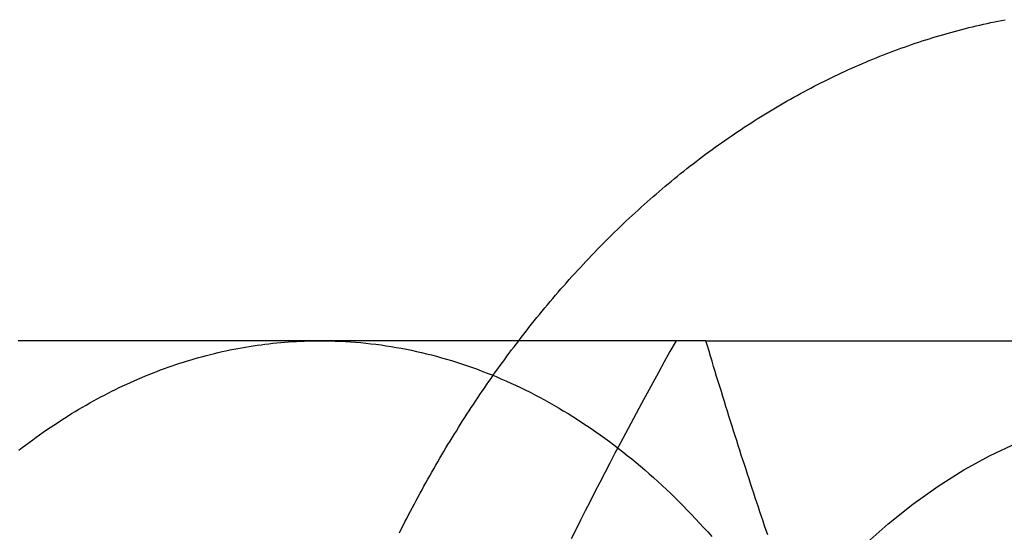
# Model space of a CAD drawing. Extents: x -135 to 831, y -538 to 51.
# Drawn here: x 167 to 177, y -491 to -486 of the extents above; entities that cross this region are included whole.
import ezdxf

# ---------------------------------------------------------------- set-up
doc = ezdxf.new("R2010")
doc.units = 0
doc.header["$LTSCALE"] = 20
doc.linetypes.add('VERDECKT', pattern=[0.375, 0.25, -0.125])
doc.layers.get('0').update_dxf_attribs({"linetype": 'CONTINUOUS'})
doc.layers.add('STEMPEL', color=3, linetype='CONTINUOUS')

# ---------------------------------------------------------------- blocks, each defined once
blk = doc.blocks.new('A$CCFD6EB4D')
at = {"color": 3, "linetype": 'CONTINUOUS'}
blk.add_line((231.82028, -18.82118), (238.5958, -18.82118), dxfattribs=at)
at = {"color": 3}
for points in [[(229.983, -18.8212, 0), (230.008, -18.7884, 0), (230.033, -18.7557, 0), (230.059, -18.7232, 0), (230.084, -18.6908, 0), (230.11, -18.6585, 0), (230.136, -18.6264, 0), (230.161, -18.5944, 0), (230.187, -18.5626, 0), (230.213, -18.5308, 0), (230.24, -18.4993, 0), (230.266, -18.4678, 0), (230.292, -18.4365, 0), (230.318, -18.4054, 0), (230.345, -18.3744, 0), (230.372, -18.3435, 0), (230.398, -18.3127, 0), (230.425, -18.2821, 0), (230.452, -18.2517, 0), (230.479, -18.2214, 0), (230.506, -18.1912, 0), (230.533, -18.1612, 0), (230.561, -18.1313, 0), (230.588, -18.1016, 0), (230.615, -18.072, 0), (230.643, -18.0426, 0), (230.671, -18.0133, 0), (230.698, -17.9841, 0), (230.726, -17.9551, 0), (230.754, -17.9263, 0), (230.782, -17.8976, 0), (230.81, -17.869, 0), (230.839, -17.8406, 0), (230.867, -17.8124, 0), (230.895, -17.7843, 0), (230.924, -17.7564, 0), (230.952, -17.7286, 0), (230.981, -17.7009, 0), (231.01, -17.6734, 0), (231.039, -17.6461, 0), (231.067, -17.6189, 0), (231.096, -17.5919, 0), (231.126, -17.565, 0), (231.155, -17.5383, 0), (231.184, -17.5118, 0), (231.213, -17.4854, 0), (231.243, -17.4591, 0), (231.272, -17.433, 0), (231.302, -17.4071, 0), (231.332, -17.3813, 0), (231.362, -17.3557, 0), (231.391, -17.3303, 0), (231.421, -17.305, 0), (231.451, -17.2799, 0), (231.482, -17.2549, 0), (231.512, -17.2301, 0), (231.542, -17.2055, 0), (231.572, -17.181, 0), (231.603, -17.1567, 0), (231.633, -17.1325, 0), (231.664, -17.1086, 0), (231.695, -17.0848, 0), (231.726, -17.0611, 0), (231.756, -17.0376, 0), (231.787, -17.0143, 0), (231.818, -16.9912, 0), (231.85, -16.9682, 0), (231.881, -16.9454, 0), (231.912, -16.9228, 0), (231.943, -16.9003, 0), (231.975, -16.878, 0), (232.006, -16.8559, 0), (232.038, -16.8339, 0), (232.069, -16.8121, 0), (232.101, -16.7905, 0), (232.133, -16.7691, 0), (232.165, -16.7478, 0), (232.197, -16.7267, 0), (232.229, -16.7058, 0), (232.261, -16.685, 0), (232.293, -16.6645, 0), (232.325, -16.6441, 0), (232.357, -16.6238, 0), (232.39, -16.6038, 0), (232.422, -16.5839, 0), (232.455, -16.5642, 0), (232.487, -16.5447, 0), (232.52, -16.5254, 0), (232.553, -16.5062, 0), (232.585, -16.4872, 0), (232.618, -16.4684, 0), (232.651, -16.4498, 0), (232.684, -16.4313, 0), (232.717, -16.4131, 0), (232.75, -16.395, 0), (232.783, -16.3771, 0), (232.817, -16.3593, 0), (232.85, -16.3418, 0), (232.883, -16.3244, 0), (232.917, -16.3073, 0), (232.95, -16.2903, 0), (232.983, -16.2735, 0), (233.017, -16.2568, 0), (233.051, -16.2404, 0), (233.084, -16.2242, 0), (233.118, -16.2081, 0), (233.152, -16.1922, 0), (233.186, -16.1765, 0), (233.22, -16.161, 0), (233.254, -16.1457, 0), (233.288, -16.1306, 0), (233.322, -16.1156, 0), (233.356, -16.1009, 0), (233.39, -16.0863, 0), (233.424, -16.0719, 0), (233.459, -16.0577, 0), (233.493, -16.0437, 0), (233.527, -16.0299, 0), (233.562, -16.0163, 0), (233.596, -16.0029, 0), (233.631, -15.9897, 0), (233.666, -15.9766, 0), (233.7, -15.9638, 0), (233.735, -15.9511, 0), (233.77, -15.9387, 0), (233.804, -15.9264, 0), (233.839, -15.9144, 0), (233.874, -15.9025, 0), (233.909, -15.8908, 0), (233.944, -15.8793, 0), (233.979, -15.8681, 0), (234.014, -15.857, 0), (234.049, -15.8461, 0), (234.084, -15.8354, 0), (234.12, -15.8249, 0), (234.155, -15.8147, 0), (234.19, -15.8046, 0), (234.225, -15.7947, 0), (234.261, -15.785, 0), (234.296, -15.7755, 0), (234.331, -15.7662, 0), (234.367, -15.7572, 0), (234.402, -15.7483, 0), (234.438, -15.7396, 0), (234.473, -15.7311, 0), (234.509, -15.7229, 0), (234.545, -15.7148, 0), (234.58, -15.7069, 0), (234.616, -15.6992, 0), (234.652, -15.6918, 0), (234.687, -15.6845, 0), (234.723, -15.6774, 0), (234.759, -15.6706, 0)], [(228.032, -18.8212, 0), (227.996, -18.8212, 0), (227.96, -18.8212, 0), (227.925, -18.8212, 0), (227.889, -18.8212, 0), (227.854, -18.8212, 0), (227.818, -18.8212, 0), (227.783, -18.8212, 0), (227.748, -18.8212, 0), (227.712, -18.8212, 0), (227.677, -18.8212, 0), (227.642, -18.8212, 0), (227.607, -18.8212, 0), (227.572, -18.8212, 0), (227.537, -18.8212, 0), (227.503, -18.8212, 0), (227.468, -18.8212, 0), (227.433, -18.8212, 0), (227.399, -18.8212, 0), (227.364, -18.8212, 0), (227.329, -18.8212, 0), (227.295, -18.8212, 0), (227.26, -18.8212, 0), (227.226, -18.8212, 0), (227.192, -18.8212, 0), (227.157, -18.8212, 0), (227.123, -18.8212, 0), (227.089, -18.8212, 0), (227.054, -18.8212, 0), (227.02, -18.8212, 0), (226.986, -18.8212, 0), (226.952, -18.8212, 0), (226.918, -18.8212, 0), (226.884, -18.8212, 0), (226.85, -18.8212, 0), (226.816, -18.8212, 0), (226.782, -18.8212, 0), (226.748, -18.8212, 0), (226.714, -18.8212, 0), (226.68, -18.8212, 0), (226.646, -18.8212, 0), (226.612, -18.8212, 0), (226.578, -18.8212, 0), (226.544, -18.8212, 0), (226.51, -18.8212, 0), (226.476, -18.8212, 0), (226.442, -18.8212, 0), (226.408, -18.8212, 0), (226.375, -18.8212, 0), (226.341, -18.8212, 0), (226.307, -18.8212, 0), (226.273, -18.8212, 0), (226.239, -18.8212, 0), (226.205, -18.8212, 0), (226.171, -18.8212, 0), (226.137, -18.8212, 0), (226.103, -18.8212, 0), (226.069, -18.8212, 0), (226.035, -18.8212, 0), (226.001, -18.8212, 0), (225.967, -18.8212, 0), (225.933, -18.8212, 0), (225.899, -18.8212, 0), (225.865, -18.8212, 0), (225.831, -18.8212, 0), (225.797, -18.8212, 0), (225.763, -18.8212, 0), (225.729, -18.8212, 0), (225.694, -18.8212, 0), (225.66, -18.8212, 0), (225.626, -18.8212, 0), (225.591, -18.8212, 0), (225.557, -18.8212, 0), (225.523, -18.8212, 0), (225.488, -18.8212, 0), (225.454, -18.8212, 0), (225.419, -18.8212, 0), (225.384, -18.8212, 0), (225.35, -18.8212, 0), (225.315, -18.8212, 0), (225.28, -18.8212, 0), (225.245, -18.8212, 0), (225.211, -18.8212, 0), (225.176, -18.8212, 0), (225.141, -18.8212, 0), (225.106, -18.8212, 0), (225.07, -18.8212, 0)], [(231.82, -18.8212, 0), (231.773, -18.8212, 0), (231.727, -18.8212, 0), (231.68, -18.8212, 0), (231.634, -18.8212, 0), (231.588, -18.8212, 0), (231.543, -18.8212, 0), (231.497, -18.8212, 0), (231.452, -18.8212, 0), (231.407, -18.8212, 0), (231.362, -18.8212, 0), (231.317, -18.8212, 0), (231.272, -18.8212, 0), (231.228, -18.8212, 0), (231.184, -18.8212, 0), (231.14, -18.8212, 0), (231.096, -18.8212, 0), (231.052, -18.8212, 0), (231.009, -18.8212, 0), (230.966, -18.8212, 0), (230.923, -18.8212, 0), (230.88, -18.8212, 0), (230.837, -18.8212, 0), (230.794, -18.8212, 0), (230.752, -18.8212, 0), (230.71, -18.8212, 0), (230.668, -18.8212, 0), (230.626, -18.8212, 0), (230.584, -18.8212, 0), (230.542, -18.8212, 0), (230.501, -18.8212, 0), (230.459, -18.8212, 0), (230.418, -18.8212, 0), (230.377, -18.8212, 0), (230.336, -18.8212, 0), (230.295, -18.8212, 0), (230.255, -18.8212, 0), (230.214, -18.8212, 0), (230.174, -18.8212, 0), (230.134, -18.8212, 0), (230.094, -18.8212, 0), (230.054, -18.8212, 0), (230.014, -18.8212, 0), (229.974, -18.8212, 0), (229.935, -18.8212, 0), (229.895, -18.8212, 0), (229.856, -18.8212, 0), (229.816, -18.8212, 0), (229.777, -18.8212, 0), (229.738, -18.8212, 0), (229.699, -18.8212, 0), (229.661, -18.8212, 0), (229.622, -18.8212, 0), (229.583, -18.8212, 0), (229.545, -18.8212, 0), (229.506, -18.8212, 0), (229.468, -18.8212, 0), (229.43, -18.8212, 0), (229.392, -18.8212, 0), (229.354, -18.8212, 0), (229.316, -18.8212, 0), (229.278, -18.8212, 0), (229.24, -18.8212, 0), (229.203, -18.8212, 0), (229.165, -18.8212, 0), (229.128, -18.8212, 0), (229.09, -18.8212, 0), (229.053, -18.8212, 0), (229.015, -18.8212, 0), (228.978, -18.8212, 0), (228.941, -18.8212, 0), (228.904, -18.8212, 0), (228.867, -18.8212, 0), (228.83, -18.8212, 0), (228.793, -18.8212, 0), (228.757, -18.8212, 0), (228.72, -18.8212, 0), (228.683, -18.8212, 0), (228.647, -18.8212, 0), (228.61, -18.8212, 0), (228.574, -18.8212, 0), (228.537, -18.8212, 0), (228.501, -18.8212, 0), (228.465, -18.8212, 0), (228.428, -18.8212, 0), (228.392, -18.8212, 0), (228.356, -18.8212, 0), (228.32, -18.8212, 0), (228.284, -18.8212, 0), (228.248, -18.8212, 0), (228.212, -18.8212, 0), (228.176, -18.8212, 0), (228.14, -18.8212, 0), (228.104, -18.8212, 0), (228.068, -18.8212, 0), (228.032, -18.8212, 0)], [(232.428, -20.7273, 0), (232.413, -20.682, 0), (232.397, -20.6366, 0), (232.382, -20.591, 0), (232.367, -20.5454, 0), (232.351, -20.4997, 0), (232.336, -20.4539, 0), (232.321, -20.408, 0), (232.305, -20.362, 0), (232.29, -20.3159, 0), (232.275, -20.2697, 0), (232.259, -20.2234, 0), (232.244, -20.1769, 0), (232.229, -20.1304, 0), (232.214, -20.0837, 0), (232.199, -20.0369, 0), (232.183, -19.99, 0), (232.168, -19.943, 0), (232.153, -19.8958, 0), (232.138, -19.8485, 0), (232.123, -19.8011, 0), (232.108, -19.7536, 0), (232.092, -19.7059, 0), (232.077, -19.6581, 0), (232.062, -19.6101, 0), (232.047, -19.562, 0), (232.032, -19.5137, 0), (232.017, -19.4653, 0), (232.002, -19.4168, 0), (231.987, -19.368, 0), (231.972, -19.3192, 0), (231.956, -19.2701, 0), (231.941, -19.2209, 0), (231.926, -19.1716, 0), (231.911, -19.1221, 0), (231.896, -19.0724, 0), (231.881, -19.0225, 0), (231.866, -18.9724, 0), (231.851, -18.9222, 0), (231.835, -18.8718, 0), (231.82, -18.8212, 0)]]:
    blk.add_polyline3d(points, dxfattribs=at)
at = {"color": 3, "linetype": 'CONTINUOUS'}
for points in [[(225.077, -19.8967, 0), (225.11, -19.8705, 0), (225.144, -19.8447, 0), (225.178, -19.8191, 0), (225.213, -19.7939, 0), (225.247, -19.7689, 0), (225.281, -19.7443, 0), (225.316, -19.7199, 0), (225.35, -19.6959, 0), (225.385, -19.6722, 0), (225.42, -19.6487, 0), (225.455, -19.6256, 0), (225.49, -19.6028, 0), (225.525, -19.5804, 0), (225.56, -19.5582, 0), (225.595, -19.5363, 0), (225.631, -19.5148, 0), (225.666, -19.4936, 0), (225.702, -19.4727, 0), (225.738, -19.4521, 0), (225.773, -19.4318, 0), (225.809, -19.4119, 0), (225.845, -19.3922, 0), (225.881, -19.3729, 0), (225.918, -19.3539, 0), (225.954, -19.3353, 0), (225.99, -19.3169, 0), (226.026, -19.2989, 0), (226.063, -19.2812, 0), (226.099, -19.2638, 0), (226.136, -19.2468, 0), (226.173, -19.2301, 0), (226.21, -19.2137, 0), (226.246, -19.1976, 0), (226.283, -19.1819, 0), (226.32, -19.1665, 0), (226.357, -19.1514, 0), (226.394, -19.1366, 0), (226.432, -19.1222, 0), (226.469, -19.1081, 0), (226.506, -19.0944, 0), (226.543, -19.081, 0), (226.581, -19.0679, 0), (226.618, -19.0551, 0), (226.656, -19.0427, 0), (226.694, -19.0306, 0), (226.731, -19.0189, 0), (226.769, -19.0074, 0), (226.807, -18.9964, 0), (226.844, -18.9856, 0), (226.882, -18.9752, 0), (226.92, -18.9651, 0), (226.958, -18.9554, 0), (226.996, -18.946, 0), (227.034, -18.937, 0), (227.072, -18.9282, 0), (227.11, -18.9199, 0), (227.148, -18.9118, 0), (227.186, -18.9041, 0), (227.225, -18.8968, 0), (227.263, -18.8898, 0), (227.301, -18.8831, 0), (227.339, -18.8767, 0), (227.378, -18.8707, 0), (227.416, -18.8651, 0), (227.454, -18.8598, 0), (227.493, -18.8548, 0), (227.531, -18.8502, 0), (227.57, -18.8459, 0), (227.608, -18.8419, 0), (227.647, -18.8383, 0), (227.685, -18.8351, 0), (227.724, -18.8322, 0), (227.762, -18.8296, 0), (227.801, -18.8274, 0), (227.839, -18.8255, 0), (227.878, -18.8239, 0), (227.916, -18.8227, 0), (227.955, -18.8219, 0), (227.993, -18.8214, 0), (228.032, -18.8212, 0)], [(228.032, -18.8212, 0), (228.082, -18.8215, 0), (228.132, -18.8223, 0), (228.182, -18.8238, 0), (228.232, -18.8258, 0), (228.282, -18.8284, 0), (228.332, -18.8316, 0), (228.382, -18.8354, 0), (228.432, -18.8397, 0), (228.482, -18.8446, 0), (228.532, -18.8501, 0), (228.582, -18.8562, 0), (228.632, -18.8629, 0), (228.682, -18.8701, 0), (228.732, -18.8779, 0), (228.781, -18.8863, 0), (228.831, -18.8953, 0), (228.881, -18.9048, 0), (228.93, -18.9149, 0), (228.98, -18.9256, 0), (229.029, -18.9368, 0), (229.079, -18.9487, 0), (229.128, -18.961, 0), (229.177, -18.974, 0), (229.226, -18.9875, 0), (229.275, -19.0016, 0), (229.324, -19.0163, 0), (229.373, -19.0316, 0), (229.422, -19.0474, 0), (229.471, -19.0637, 0), (229.519, -19.0807, 0), (229.568, -19.0981, 0), (229.616, -19.1162, 0), (229.665, -19.1348, 0), (229.713, -19.154, 0), (229.761, -19.1737, 0), (229.809, -19.194, 0), (229.857, -19.2148, 0), (229.905, -19.2362, 0), (229.952, -19.2582, 0), (230, -19.2807, 0), (230.047, -19.3037, 0), (230.094, -19.3273, 0), (230.141, -19.3514, 0), (230.188, -19.3761, 0), (230.235, -19.4013, 0), (230.282, -19.4271, 0), (230.328, -19.4534, 0), (230.375, -19.4802, 0), (230.421, -19.5076, 0), (230.467, -19.5355, 0), (230.513, -19.564, 0), (230.559, -19.5929, 0), (230.604, -19.6224, 0), (230.649, -19.6524, 0), (230.695, -19.683, 0), (230.74, -19.7141, 0), (230.784, -19.7456, 0), (230.829, -19.7778, 0), (230.874, -19.8104, 0), (230.918, -19.8435, 0), (230.962, -19.8772, 0), (231.006, -19.9113, 0), (231.049, -19.946, 0), (231.093, -19.9811, 0), (231.136, -20.0168, 0), (231.179, -20.053, 0), (231.222, -20.0896, 0), (231.265, -20.1268, 0), (231.307, -20.1644, 0), (231.349, -20.2026, 0), (231.391, -20.2412, 0), (231.433, -20.2803, 0), (231.475, -20.3199, 0), (231.516, -20.36, 0), (231.557, -20.4005, 0), (231.598, -20.4416, 0), (231.638, -20.4831, 0), (231.679, -20.525, 0), (231.719, -20.5674, 0), (231.759, -20.6103, 0), (231.798, -20.6537, 0), (231.838, -20.6975, 0), (231.877, -20.7417, 0)]]:
    blk.add_polyline3d(points, dxfattribs=at)
at = {"color": 1}
for points in [[(228.813, -20.7068, 0), (228.831, -20.6711, 0), (228.849, -20.6354, 0), (228.867, -20.5999, 0), (228.885, -20.5644, 0), (228.903, -20.529, 0), (228.922, -20.4937, 0), (228.94, -20.4584, 0), (228.959, -20.4233, 0), (228.977, -20.3883, 0), (228.996, -20.3533, 0), (229.015, -20.3184, 0), (229.034, -20.2837, 0), (229.053, -20.249, 0), (229.072, -20.2144, 0), (229.092, -20.1799, 0), (229.111, -20.1455, 0), (229.13, -20.1112, 0), (229.15, -20.077, 0), (229.169, -20.0429, 0), (229.189, -20.0089, 0), (229.209, -19.975, 0), (229.229, -19.9411, 0), (229.249, -19.9074, 0), (229.269, -19.8738, 0), (229.289, -19.8402, 0), (229.309, -19.8068, 0), (229.33, -19.7734, 0), (229.35, -19.7402, 0), (229.371, -19.7071, 0), (229.392, -19.674, 0), (229.412, -19.6411, 0), (229.433, -19.6082, 0), (229.454, -19.5755, 0), (229.475, -19.5429, 0), (229.496, -19.5103, 0), (229.517, -19.4779, 0), (229.539, -19.4456, 0), (229.56, -19.4133, 0), (229.581, -19.3812, 0), (229.603, -19.3492, 0), (229.625, -19.3173, 0), (229.646, -19.2855, 0), (229.668, -19.2538, 0), (229.69, -19.2222, 0), (229.712, -19.1907, 0), (229.734, -19.1593, 0), (229.756, -19.128, 0), (229.779, -19.0968, 0), (229.801, -19.0658, 0), (229.823, -19.0348, 0), (229.846, -19.004, 0), (229.868, -18.9732, 0), (229.891, -18.9426, 0), (229.914, -18.9121, 0), (229.937, -18.8817, 0), (229.96, -18.8514, 0), (229.983, -18.8212, 0)], [(231.527, -18.8212, 0), (231.468, -18.9259, 0), (231.411, -19.0297, 0), (231.354, -19.1326, 0), (231.299, -19.2346, 0), (231.244, -19.3357, 0), (231.189, -19.436, 0), (231.136, -19.5355, 0), (231.083, -19.6342, 0), (231.031, -19.7321, 0), (230.979, -19.8293, 0), (230.928, -19.9258, 0), (230.878, -20.0217, 0), (230.828, -20.1168, 0), (230.779, -20.2114, 0), (230.731, -20.3053, 0), (230.683, -20.3986, 0), (230.636, -20.4914, 0), (230.589, -20.5836, 0), (230.543, -20.6753, 0), (230.498, -20.7665, 0)]]:
    blk.add_polyline3d(points, dxfattribs=at)
at = {"color": 1, "linetype": 'VERDECKT'}
blk.add_polyline3d([(233.374, -20.8274, 0), (233.609, -20.6174, 0), (233.851, -20.4238, 0), (234.099, -20.2473, 0), (234.352, -20.0881, 0), (234.611, -19.9468, 0), (234.875, -19.8237, 0)], dxfattribs=at)

msp = doc.modelspace()

# ---------------------------------------------------------------- block references
at = {"layer": 'STEMPEL'}
msp.add_blockref('A$CCFD6EB4D', (-58.0208, -470.3515), dxfattribs=at)

doc.saveas('drawing.dxf')
